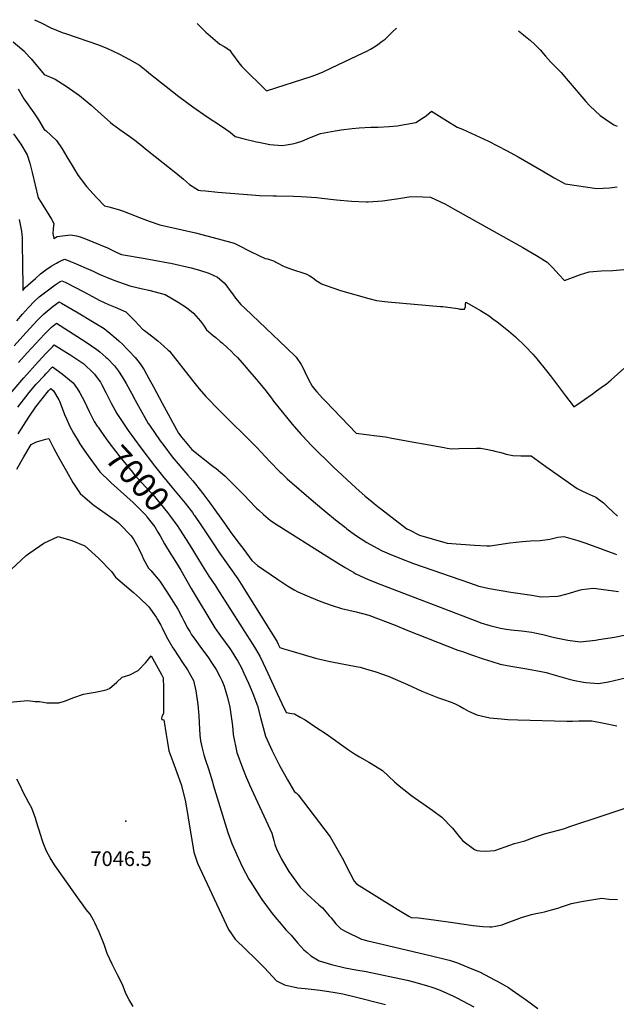
# Model space of a CAD drawing. Units: inches. Extents: x 2524803 to 2530216, y 1552247 to 1557633.
# Drawn here: x 2526663 to 2527363, y 1556440 to 1557596 of the extents above; entities that cross this region are included whole.
import ezdxf
from ezdxf.enums import TextEntityAlignment as Align

# ---------------------------------------------------------------- set-up
doc = ezdxf.new("R2010")
doc.units = ezdxf.units.IN
doc.header["$MEASUREMENT"] = 0
doc.layers.add('tile_2463_24_contour_10ft', color=219, linetype='Continuous')
doc.layers.add('tile_2463_24_spot_elev', color=142, linetype='Continuous')
doc.styles.add('Arial', font='arial.ttf')

msp = doc.modelspace()

# ---------------------------------------------------------------- linework, layer by layer
at = {"layer": 'tile_2463_24_contour_10ft'}
msp.add_line((2526733.3, 1557099.3, 7010), (2526734, 1557098.2, 7010), dxfattribs=at)
for points, elevation in [([(2526680.9, 1557595.9), (2526688.7, 1557592.2), (2526699.8, 1557586.3), (2526713.1, 1557581), (2526717, 1557579.7), (2526755.9, 1557566.6), (2526766.4, 1557562.1), (2526779.9, 1557555.8), (2526792.1, 1557549.3), (2526804.1, 1557542.7), (2526811.7, 1557536.5), (2526815, 1557533.7), (2526850.1, 1557505.8), (2526866.4, 1557493.8), (2526883.2, 1557482.1), (2526900.2, 1557470.8), (2526910.3, 1557464), (2526916.3, 1557458.8), (2526925.4, 1557456.4), (2526941.4, 1557452.5), (2526944.1, 1557452), (2526956.9, 1557449.6), (2526971.4, 1557448.4), (2526976.3, 1557449.1), (2526983.6, 1557450.3), (2526988.3, 1557451.3), (2526994.3, 1557453.4), (2527003.5, 1557457.2), (2527005.3, 1557458), (2527016.3, 1557462.2), (2527033.5, 1557465.4), (2527040.7, 1557466.7), (2527053.7, 1557468.3), (2527061.7, 1557468.9), (2527075.4, 1557469.7), (2527083.9, 1557469.8), (2527096.8, 1557470.6), (2527106.4, 1557471.4), (2527128.2, 1557475.2), (2527137.3, 1557481.1), (2527140.4, 1557483.1), (2527146.8, 1557488.5), (2527165.5, 1557476.8), (2527176.6, 1557469.7), (2527182.9, 1557467.3), (2527198.3, 1557460.5), (2527213.6, 1557453.4), (2527234.8, 1557442.5), (2527248.3, 1557435), (2527277.9, 1557417.8), (2527290.7, 1557410.5), (2527303.6, 1557403.3), (2527340.7, 1557398), (2527355.6, 1557398.6), (2527364.3, 1557399.9)], 6910), ([(2526871.8, 1557591.5), (2526875.3, 1557588), (2526881.7, 1557581.4), (2526898.1, 1557567.1), (2526903.2, 1557564.6), (2526909.9, 1557560.2), (2526912.1, 1557557.1), (2526921.9, 1557543.8), (2526923.9, 1557541), (2526952.9, 1557512.3), (2527006.6, 1557529.8), (2527012.9, 1557531.9), (2527015.7, 1557533.1), (2527018.8, 1557534.5), (2527029.2, 1557539.3), (2527066.6, 1557556.9), (2527070.9, 1557559), (2527075.1, 1557561.2), (2527082, 1557565.8), (2527088.8, 1557570.7), (2527092.2, 1557573.2), (2527101, 1557581.8), (2527105.5, 1557586.1)], 6900), ([(2527248.9, 1557582.8), (2527254.5, 1557578.3), (2527257.1, 1557576.2), (2527262.9, 1557571.4), (2527267.3, 1557567.4), (2527270.6, 1557564.2), (2527274, 1557560.5), (2527280.2, 1557553.3), (2527286.3, 1557546.3), (2527290, 1557542.4), (2527298.7, 1557533.8), (2527306.9, 1557524), (2527327.9, 1557500), (2527332.5, 1557495), (2527344.5, 1557483.6), (2527349.7, 1557479.8), (2527360.5, 1557472.6), (2527364.3, 1557471.1)], 6900), ([(2526655.9, 1557570), (2526668.2, 1557559.5), (2526675.1, 1557551.9), (2526676.7, 1557550), (2526692.3, 1557531.7), (2526705, 1557526.3), (2526717.9, 1557518), (2526733.7, 1557506.8), (2526747.4, 1557495.7), (2526759.2, 1557484.9), (2526769.8, 1557475.4), (2526772.5, 1557473.3), (2526781.1, 1557466.9), (2526792.7, 1557458.7), (2526798.5, 1557454.4), (2526803.9, 1557450.2), (2526815, 1557441.4), (2526846.8, 1557416.1), (2526855.6, 1557408.9), (2526862.6, 1557402.4), (2526870.2, 1557397.8), (2526873.2, 1557396), (2526875.4, 1557395.6), (2526881.3, 1557395), (2526895.9, 1557393.4), (2526940.4, 1557389.8), (2526944.8, 1557389.7), (2526960.7, 1557389.2), (2526964.7, 1557389.3), (2526984.6, 1557388.9), (2526993.7, 1557388.5), (2527012.1, 1557387.1), (2527018, 1557386.4), (2527035.1, 1557384.4), (2527052.6, 1557383), (2527070.4, 1557382.2), (2527072.5, 1557382.3), (2527089.3, 1557383.3), (2527094.8, 1557384.1), (2527108.4, 1557386.1), (2527122.4, 1557388.3), (2527136.4, 1557388), (2527145.4, 1557387.8), (2527162.9, 1557379.4), (2527174.1, 1557373.3), (2527253.9, 1557328.6), (2527269.8, 1557319.3), (2527282.2, 1557311.4), (2527289.3, 1557304.4), (2527296.2, 1557297), (2527302.8, 1557289.7), (2527312, 1557293.3), (2527321.6, 1557296.9), (2527331.5, 1557300.1), (2527345.7, 1557301.1), (2527359.4, 1557301.6), (2527381, 1557303.5)], 6920), ([(2526661.5, 1557514.6), (2526668.2, 1557503.1), (2526669.5, 1557501.3), (2526680, 1557486.5), (2526685.4, 1557478.4), (2526692.2, 1557467.2), (2526693.9, 1557465.8), (2526706.5, 1557454.1), (2526713.4, 1557444.4), (2526718.9, 1557435), (2526724.8, 1557424.7), (2526729, 1557418), (2526730.7, 1557415.2), (2526732.2, 1557413), (2526741.8, 1557400.1), (2526749.6, 1557391.4), (2526753.8, 1557386.7), (2526762.8, 1557377.5), (2526768.1, 1557376.1), (2526774.9, 1557374.3), (2526781.6, 1557372.4), (2526784.1, 1557371.5), (2526792.9, 1557368.2), (2526805.9, 1557362.9), (2526815.2, 1557359.5), (2526827.9, 1557355.1), (2526854, 1557349.1), (2526869.6, 1557345.6), (2526896.2, 1557338.8), (2526914.9, 1557333.8), (2526924.6, 1557328.9), (2526929.5, 1557326.4), (2526934.3, 1557323.9), (2526944.1, 1557319), (2526951.3, 1557315.5), (2526954.1, 1557315.2), (2526961.2, 1557313), (2526964.8, 1557310.9), (2526973.8, 1557306.4), (2526983.6, 1557302.6), (2526987, 1557301.6), (2526994.4, 1557299.4), (2527000.3, 1557297.1), (2527003.2, 1557295.6), (2527006.9, 1557293.2), (2527011.1, 1557290), (2527015.3, 1557287.3), (2527017.6, 1557285.9), (2527029.6, 1557281.6), (2527040, 1557278.2), (2527073.1, 1557268.7), (2527081.9, 1557266.5), (2527085.1, 1557266), (2527095.4, 1557264.8), (2527157.3, 1557259.5), (2527159.9, 1557259.2), (2527174.9, 1557257.5), (2527177.5, 1557256.9), (2527180, 1557256.1), (2527182.3, 1557256), (2527184.4, 1557256.1), (2527185.4, 1557256.3), (2527186.4, 1557259.5), (2527186.5, 1557261.7), (2527187.1, 1557264.2), (2527204.3, 1557254.5), (2527207.3, 1557252.8), (2527209.3, 1557251.5), (2527214.1, 1557248.3), (2527218.7, 1557245), (2527223.6, 1557241.2), (2527236.9, 1557230.6), (2527245.2, 1557223.6), (2527248.4, 1557220.7), (2527253.1, 1557216.2), (2527257.1, 1557212.3), (2527265.5, 1557203.3), (2527268.3, 1557200.2), (2527270.3, 1557197.8), (2527281.6, 1557183.6), (2527287.3, 1557176.2), (2527303.7, 1557154.5), (2527311.6, 1557144.3), (2527313.7, 1557141.6), (2527317.1, 1557143.9), (2527335.2, 1557156.6), (2527340.4, 1557160.2), (2527345.9, 1557164.3), (2527351.8, 1557168.6), (2527357.3, 1557173.4), (2527372.5, 1557186.6)], 6930), ([(2526656, 1557462.1), (2526664.6, 1557450), (2526672.1, 1557437.3), (2526675.2, 1557427.4), (2526678, 1557416.5), (2526685.1, 1557386.9), (2526688.6, 1557381.5), (2526700.9, 1557361.9), (2526703.3, 1557356.8), (2526703, 1557353.8), (2526702.6, 1557350.4), (2526702.3, 1557344.8), (2526703.6, 1557339.3), (2526707.3, 1557341.6), (2526719.9, 1557343), (2526723, 1557343.3), (2526727.9, 1557342.7), (2526730.1, 1557342.2), (2526734.5, 1557341.2), (2526740.7, 1557338.8), (2526766.3, 1557328), (2526774.3, 1557324.3), (2526781.8, 1557320.7), (2526782.2, 1557320.6), (2526782.9, 1557320.4), (2526810.6, 1557315.5), (2526821.1, 1557313.7), (2526838.2, 1557310.6), (2526840.8, 1557310), (2526864.5, 1557304.7), (2526874.3, 1557301.8), (2526885.3, 1557298.4), (2526895.5, 1557293.8), (2526903.4, 1557286.9), (2526906.5, 1557283.3), (2526909.4, 1557279.4), (2526913, 1557274.3), (2526916.8, 1557269.2), (2526923, 1557261.6), (2526928, 1557257.1), (2526976.6, 1557210.7), (2526987.9, 1557199.9), (2526993.8, 1557191.2), (2526996, 1557187), (2526998.1, 1557182.5), (2527002.3, 1557173.8), (2527006.6, 1557165.9), (2527009.8, 1557161.7), (2527012, 1557159.3), (2527018.9, 1557151.8), (2527022.6, 1557147.9), (2527058.3, 1557110.8), (2527082.4, 1557107.6), (2527092.7, 1557106.2), (2527099.9, 1557104.9), (2527128.4, 1557099.7), (2527137.2, 1557098), (2527161.4, 1557093.7), (2527165.2, 1557093), (2527170.1, 1557092.4), (2527178.6, 1557092.7), (2527199.3, 1557093.1), (2527204.2, 1557092.9), (2527210.7, 1557091.7), (2527216.4, 1557090.6), (2527218.5, 1557090.1), (2527220.9, 1557089.6), (2527226.4, 1557088.2), (2527230.9, 1557087), (2527234.2, 1557086.1), (2527242.2, 1557084.3), (2527251.5, 1557084.2), (2527263.5, 1557084.2), (2527280.7, 1557071.7), (2527299, 1557058.6), (2527317.4, 1557045.5), (2527322.9, 1557043.1), (2527328.7, 1557040.4), (2527339.4, 1557035.4), (2527348.3, 1557028.7), (2527353.5, 1557023.8), (2527365, 1557013.4)], 6940), ([(2526662.7, 1557361.6), (2526665.4, 1557347.9), (2526666.2, 1557339.8), (2526666.5, 1557331.7), (2526666.4, 1557327.9), (2526666.6, 1557313.7), (2526667.1, 1557278.2), (2526670, 1557281.6), (2526675.9, 1557287), (2526681.9, 1557292.3), (2526688, 1557297.5), (2526694.2, 1557302.5), (2526700.3, 1557306.6), (2526706.5, 1557310.3), (2526708.7, 1557311.5), (2526713.1, 1557313.5), (2526716.2, 1557314.7), (2526723.2, 1557312.1), (2526726.9, 1557310.6), (2526747, 1557301.9), (2526749.5, 1557300.7), (2526756.7, 1557297.4), (2526761.4, 1557295.3), (2526765.3, 1557293.7), (2526773.8, 1557290.3), (2526792.5, 1557283.6), (2526807.6, 1557280.2), (2526815, 1557278.4), (2526834.3, 1557273.2), (2526849.2, 1557264.5), (2526859, 1557258.3), (2526867.5, 1557251.6), (2526875.6, 1557241.9), (2526879.1, 1557237.3), (2526882.7, 1557232.1), (2526890.8, 1557224.9), (2526893.4, 1557222.8), (2526899.1, 1557218), (2526900.9, 1557216.6), (2526907.1, 1557210.9), (2526911.5, 1557206.7), (2526915.2, 1557203), (2526919, 1557199.3), (2526926.7, 1557190.6), (2526931.3, 1557185.4), (2526940.8, 1557174.1), (2526951, 1557161.8), (2526958.9, 1557151.6), (2526961.3, 1557148.3), (2526983.2, 1557121.2), (2526993.6, 1557109.1), (2526995.6, 1557107), (2527000.2, 1557102.1), (2527006, 1557096.2), (2527031.8, 1557070.9), (2527057.7, 1557046.3), (2527068.7, 1557036.7), (2527077.1, 1557030), (2527081.8, 1557026.2), (2527117.8, 1556998.4), (2527120.3, 1556997.1), (2527132.5, 1556991.1), (2527165.2, 1556981.5), (2527197.2, 1556979.3), (2527211.7, 1556978.5), (2527215.6, 1556978.4), (2527238.7, 1556981.8), (2527253.4, 1556983.6), (2527262.6, 1556984.1), (2527274.2, 1556984.5), (2527285.3, 1556986.4), (2527294.8, 1556988.4), (2527301.8, 1556989.5), (2527318.2, 1556984.6), (2527321.7, 1556983.5), (2527326.5, 1556981.9), (2527340.6, 1556976.7), (2527349.9, 1556973.2), (2527361.8, 1556969.1), (2527363.9, 1556968.4)], 6950), ([(2526660.2, 1557242.6), (2526666.9, 1557250.3), (2526673.7, 1557258), (2526680.6, 1557265.6), (2526686.4, 1557270.6), (2526692.4, 1557275.4), (2526698.6, 1557280.1), (2526705, 1557284.8), (2526711.1, 1557288.6), (2526713, 1557289.6), (2526716.9, 1557287.8), (2526729.7, 1557281.2), (2526743.8, 1557273.6), (2526757.4, 1557266.3), (2526767.7, 1557261.7), (2526775.4, 1557258.6), (2526787.9, 1557252.9), (2526793.6, 1557247.5), (2526799, 1557242), (2526807.4, 1557232.8), (2526810, 1557231.1), (2526818.1, 1557224.8), (2526825.5, 1557218.9), (2526832.6, 1557212.9), (2526837.8, 1557208.2), (2526839.3, 1557206.8), (2526866.1, 1557172.4), (2526874, 1557162.8), (2526882, 1557153.7), (2526896.9, 1557138.2), (2526941.6, 1557093.7), (2526956.8, 1557077.5), (2526969.2, 1557065), (2526970.6, 1557063.6), (2526977.2, 1557057.2), (2527008.1, 1557030.6), (2527022.6, 1557018.2), (2527033.9, 1557008.9), (2527045.6, 1556999.9), (2527047.4, 1556998.5), (2527057.6, 1556991.1), (2527070.7, 1556982.3), (2527082.9, 1556975.6), (2527088.6, 1556972.7), (2527097, 1556969), (2527109.3, 1556964.1), (2527125.6, 1556957.6), (2527191.2, 1556934.8), (2527202.2, 1556931.1), (2527214.7, 1556928.5), (2527239.6, 1556924.2), (2527264.4, 1556920.3), (2527275.5, 1556918.7), (2527294.4, 1556919.5), (2527296.8, 1556919.9), (2527308.4, 1556922.8), (2527319.9, 1556926.4), (2527323, 1556927.1), (2527336.2, 1556928.7), (2527339.8, 1556928.4), (2527366, 1556924.7)], 6960), ([(2526657, 1557213.1), (2526667.2, 1557224.5), (2526683.9, 1557242.7), (2526690.9, 1557250.1), (2526695.7, 1557254), (2526697.9, 1557255.8), (2526702.8, 1557259.6), (2526709.8, 1557264.6), (2526712.3, 1557263.2), (2526731.9, 1557251.9), (2526748.9, 1557241.7), (2526762.4, 1557233.4), (2526769.3, 1557227.9), (2526776.5, 1557221.9), (2526779.7, 1557219.1), (2526784.4, 1557214.6), (2526789.7, 1557209.3), (2526791.6, 1557207.3), (2526798.8, 1557199.6), (2526802, 1557195.6), (2526804.6, 1557192.2), (2526807.1, 1557188.6), (2526809.5, 1557184.8), (2526815, 1557174.9), (2526820.4, 1557165), (2526830.7, 1557145.9), (2526849.8, 1557110.7), (2526853.6, 1557105.4), (2526865.4, 1557091.6), (2526890.2, 1557072), (2526893.8, 1557069), (2526904.1, 1557060.4), (2526926.5, 1557038.3), (2526940.2, 1557023.8), (2526941.7, 1557022.3), (2526943.5, 1557020.5), (2526949.6, 1557015), (2526957.8, 1557008.2), (2526965.7, 1557003), (2527023.8, 1556966.4), (2527039.4, 1556956.6), (2527045.2, 1556953), (2527055.3, 1556946.9), (2527057.8, 1556945.4), (2527072.4, 1556938.9), (2527087.2, 1556933.2), (2527201.7, 1556889.2), (2527204.4, 1556888.2), (2527214.9, 1556884.8), (2527218.2, 1556884), (2527227.5, 1556881.9)], 6970), ([(2526661.9, 1557193.4), (2526672.1, 1557204.8), (2526682.3, 1557215.9), (2526692.6, 1557226.7), (2526700.8, 1557235), (2526706.6, 1557239.6), (2526730.4, 1557224.5), (2526741.3, 1557217.4), (2526753.9, 1557208.8), (2526757.5, 1557206), (2526764.5, 1557200), (2526766.6, 1557198.1), (2526774.6, 1557189.6), (2526779.3, 1557183.4), (2526783.6, 1557176.9), (2526788.4, 1557168.8), (2526794.6, 1557157.5), (2526799, 1557149.5), (2526802.8, 1557142.4), (2526814.3, 1557122.1), (2526815.7, 1557120), (2526828.2, 1557101.8), (2526832.4, 1557096.1), (2526842.2, 1557083), (2526860.7, 1557061.4), (2526866.4, 1557054.7), (2526869.8, 1557050.7), (2526878.5, 1557039.9), (2526886.4, 1557029), (2526905.4, 1557002.6), (2526910.4, 1556995.2), (2526918.3, 1556984.5), (2526926.3, 1556973.9), (2526935.8, 1556961.3), (2526942.5, 1556955.2), (2526966.1, 1556939.1), (2526977.8, 1556931.3), (2526985.6, 1556926.9), (2526989.9, 1556924.5), (2527003.3, 1556918.4), (2527016.6, 1556912.9), (2527028.8, 1556908.8), (2527041.1, 1556904.9), (2527058.2, 1556900.8), (2527073.1, 1556897.2), (2527103.8, 1556885.1), (2527117, 1556879.9), (2527177.5, 1556856), (2527182.9, 1556854.2), (2527193.7, 1556850.4), (2527207.4, 1556845.9), (2527217.4, 1556842.7), (2527227.3, 1556839.6), (2527239.8, 1556837.1), (2527258.5, 1556834), (2527275.5, 1556830.8), (2527281.2, 1556829.6), (2527291.9, 1556826.6), (2527297.1, 1556825.1), (2527308, 1556821.9), (2527313, 1556820.7), (2527324.8, 1556818.4)], 6980), ([(2526645.7, 1557149), (2526668.3, 1557175.7), (2526684.9, 1557194.2), (2526694.5, 1557204.4), (2526701.9, 1557212.1), (2526704, 1557214.2), (2526723.3, 1557202.3), (2526727.1, 1557199.7), (2526738.5, 1557191.9), (2526750, 1557181.1), (2526751, 1557180), (2526751.9, 1557178.9), (2526758.1, 1557170.3), (2526759.9, 1557167.2), (2526764.6, 1557158.3), (2526770.8, 1557145.8), (2526777.4, 1557133.9), (2526790.8, 1557113.8), (2526805.5, 1557093.3), (2526821.5, 1557072.3), (2526830.8, 1557060.6), (2526841.9, 1557047.2)], 6990), ([(2526661.1, 1557141.3), (2526670.6, 1557153.3), (2526674.7, 1557158.3), (2526682.8, 1557168), (2526692.4, 1557178.5), (2526693.9, 1557180.1), (2526701.9, 1557188.6), (2526713.4, 1557180.2), (2526726.2, 1557169.9), (2526730.7, 1557163), (2526733.9, 1557157.9), (2526739.3, 1557147.8), (2526744.9, 1557136.1), (2526750.9, 1557124.4), (2526754.5, 1557118.7)], 7000), ([(2526661.7, 1557109.9), (2526674.1, 1557129.5), (2526682.4, 1557141.7), (2526697.3, 1557160.2), (2526699.9, 1557162.9), (2526703, 1557160.4), (2526709.2, 1557149.9), (2526710.1, 1557148.1), (2526713.4, 1557139.8), (2526716.1, 1557132.7), (2526718.2, 1557127.6), (2526721, 1557121.2), (2526722.3, 1557118.6), (2526724.1, 1557114.8), (2526726.4, 1557110.7), (2526733.1, 1557099.7), (2526733.3, 1557099.3)], 7010), ([(2526754.5, 1557118.7), (2526755.3, 1557117.5), (2526758.5, 1557112.8), (2526762.1, 1557107.8), (2526766.9, 1557101.4), (2526781, 1557083), (2526795.6, 1557064.8), (2526797.7, 1557062.1), (2526816.1, 1557042), (2526819.6, 1557038.5), (2526828.4, 1557028.2), (2526837, 1557017.4), (2526839.3, 1557014.4), (2526848.8, 1557001.2), (2526851, 1556997.9)], 7000), ([(2526659.9, 1557068.3), (2526668.4, 1557082.7), (2526676.8, 1557097.2), (2526683.1, 1557100.4), (2526693.9, 1557103.6), (2526697.8, 1557104.4), (2526700.4, 1557098.8), (2526701.9, 1557095.6), (2526703.5, 1557092.5), (2526710.4, 1557079.9), (2526718.4, 1557065.9), (2526725.9, 1557052.9), (2526734.2, 1557039.9), (2526748.5, 1557027.6), (2526750.6, 1557026.2), (2526777.1, 1557007.3), (2526779.4, 1557005.5), (2526781, 1557004), (2526794.4, 1556990), (2526797, 1556986.3), (2526802.2, 1556977.3), (2526803.3, 1556975), (2526807, 1556966.8), (2526808.3, 1556963.4), (2526814.4, 1556952.1), (2526817.1, 1556949.3), (2526827.7, 1556936.9), (2526836, 1556924.4), (2526848.8, 1556903.9), (2526853.5, 1556895.1), (2526856, 1556890.2), (2526858.3, 1556886), (2526860.1, 1556882.7), (2526863, 1556877.7), (2526865.1, 1556874.1), (2526866.8, 1556871.5), (2526874.7, 1556860.5), (2526884.8, 1556847), (2526888.6, 1556841.4), (2526894, 1556833.2), (2526898.8, 1556824.1), (2526900.7, 1556820.2), (2526901.9, 1556817.5), (2526903.5, 1556813.5), (2526907.4, 1556800.2), (2526910, 1556789.2), (2526913.1, 1556767), (2526914, 1556757), (2526918.3, 1556735.9), (2526924.9, 1556717.7), (2526929.3, 1556706.7), (2526932.2, 1556699.9), (2526933.2, 1556697.7), (2526959.4, 1556641), (2526961.6, 1556632.7), (2526962.9, 1556628), (2526964.6, 1556622.8), (2526970.7, 1556610.7), (2526979.3, 1556596.1), (2526992.5, 1556577.7), (2526998.6, 1556571.6), (2527000.8, 1556569.4), (2527014.6, 1556557.2), (2527018.6, 1556553.4), (2527026.7, 1556544.2), (2527028.8, 1556541.6), (2527034.3, 1556534.6), (2527040.4, 1556528.8), (2527046, 1556525.7), (2527064.3, 1556516.8), (2527072.1, 1556514.8), (2527081.9, 1556512.3), (2527146.5, 1556497.3), (2527162.7, 1556493.2), (2527167.3, 1556491.9), (2527169.9, 1556491.1), (2527177.1, 1556488.8), (2527179.7, 1556487.8), (2527189.1, 1556484), (2527203.9, 1556477.8), (2527220.7, 1556469.1), (2527223.5, 1556467.6), (2527236.9, 1556459.9), (2527241.1, 1556457), (2527254.2, 1556447.8), (2527256.5, 1556446.2), (2527271.5, 1556435.4)], 7020), ([(2526734, 1557098.2), (2526735.7, 1557095.6), (2526741.7, 1557086.9), (2526748.7, 1557077.1), (2526757.4, 1557065.4), (2526769.1, 1557053.9), (2526770.8, 1557052.2), (2526796.4, 1557029.2), (2526801, 1557024.9), (2526805.4, 1557020.4)], 7010), ([(2526841.9, 1557047.2), (2526857.4, 1557028.6), (2526866, 1557017.5), (2526867.9, 1557014.9), (2526868.5, 1557014)], 6990), ([(2526805.4, 1557020.4), (2526808.7, 1557017.1), (2526811.7, 1557013.8), (2526812.7, 1557012.4)], 7010), ([(2526812.7, 1557012.4), (2526817.4, 1557006.7), (2526821.9, 1557000.6), (2526825.6, 1556994.6), (2526828.2, 1556990), (2526833.2, 1556980.8), (2526841, 1556967.8), (2526842.2, 1556966.1), (2526849.2, 1556955.1), (2526852.4, 1556949.7), (2526864.6, 1556928.3), (2526892.4, 1556882), (2526899, 1556872.8), (2526909.9, 1556857.7), (2526911.4, 1556855.6), (2526914.7, 1556850.5), (2526917.8, 1556845.5), (2526919.2, 1556843.2), (2526923.7, 1556835.1), (2526926.5, 1556829.1), (2526931.7, 1556817.2), (2526936.8, 1556804.9), (2526942.6, 1556790.4), (2526946.2, 1556775.4), (2526951.7, 1556755.1), (2526959.7, 1556737.7), (2526968.3, 1556720.6), (2526977.6, 1556703.9), (2526986, 1556689.8), (2526987.8, 1556688.3), (2526990.3, 1556686.1), (2527027.9, 1556636.9), (2527035.7, 1556623.3), (2527043.2, 1556609.5), (2527046.9, 1556602.2), (2527056, 1556584.8), (2527058.8, 1556581.7), (2527106.5, 1556552), (2527120, 1556543.8), (2527122.6, 1556542.3), (2527131.5, 1556541.7), (2527149.4, 1556539.4), (2527171.5, 1556536.4), (2527195.5, 1556532.9), (2527206.8, 1556531.5), (2527215.1, 1556531.3), (2527217.6, 1556531.3), (2527221.6, 1556532.1), (2527229.4, 1556533.7), (2527232.4, 1556534.9), (2527252.3, 1556542.1), (2527263.8, 1556545.8), (2527269.2, 1556546.9), (2527275.8, 1556548.1), (2527279.1, 1556548.8), (2527287.5, 1556551.1), (2527294.9, 1556553.3), (2527299.1, 1556554.8), (2527310.8, 1556558.6), (2527322.6, 1556561), (2527334.5, 1556562.9), (2527346.4, 1556564.8), (2527354.8, 1556563.7), (2527364.9, 1556563.3)], 7010), ([(2526868.5, 1557014), (2526876.9, 1557001.9), (2526889.1, 1556983), (2526898.1, 1556969.2), (2526902, 1556963.8), (2526919.2, 1556939.7), (2526925.4, 1556930.2), (2526965.4, 1556865.6), (2526966.9, 1556863.1), (2526968.8, 1556859.1), (2526973.5, 1556857.5), (2526976.1, 1556856.7), (2526981.7, 1556855), (2527010.4, 1556846.7), (2527025.8, 1556843.1), (2527029.7, 1556842.3), (2527058.4, 1556836.8), (2527062.8, 1556835.8), (2527069.2, 1556834.1), (2527081.3, 1556830.4), (2527095.7, 1556825.5), (2527118.4, 1556815.7), (2527135.4, 1556807.9), (2527154.8, 1556799.9), (2527159.4, 1556798.5), (2527170.8, 1556794.7), (2527175, 1556792.7), (2527180, 1556790.2), (2527184.4, 1556787.5), (2527190.2, 1556784.4), (2527200, 1556780), (2527215, 1556776.6), (2527228.5, 1556775.2), (2527236.3, 1556774.6), (2527248.1, 1556774.1), (2527305.5, 1556772.6), (2527312, 1556772.7), (2527319.6, 1556772.8), (2527334.7, 1556773.1), (2527348.9, 1556770.1), (2527364.2, 1556767)], 6990), ([(2526851, 1556997.9), (2526862.2, 1556980.2), (2526877.5, 1556955.4), (2526885.5, 1556942.6), (2526893.1, 1556931.3), (2526895.7, 1556927.7), (2526939.1, 1556859.3), (2526945.2, 1556849), (2526949.2, 1556840.6), (2526954.7, 1556828.8), (2526965.4, 1556805.2), (2526970.9, 1556793.4), (2526976.1, 1556782.6), (2526982.6, 1556781.6), (2526985.9, 1556781.2), (2526992.7, 1556777.4), (2526998.4, 1556774), (2527011, 1556765.7), (2527023, 1556757.7), (2527049.3, 1556739), (2527056.4, 1556734.2), (2527062.2, 1556730.7), (2527073.7, 1556724.2), (2527075.8, 1556723), (2527089, 1556714.8), (2527096.3, 1556708.2), (2527103.4, 1556701.4), (2527106, 1556699), (2527110.7, 1556695), (2527114.2, 1556692.2), (2527123.7, 1556685.1), (2527148.1, 1556667.7), (2527158.7, 1556660.1), (2527171.1, 1556647.1), (2527180.5, 1556635.3), (2527183.3, 1556632), (2527197, 1556622.1), (2527200, 1556620.8), (2527203.3, 1556620.4), (2527210.3, 1556620), (2527221, 1556620.9), (2527238.4, 1556627.1), (2527244.1, 1556629), (2527256, 1556632.3), (2527267.6, 1556636.3), (2527273.4, 1556638.3), (2527279.3, 1556640.2), (2527302.9, 1556646.8), (2527307.9, 1556648.4), (2527349.4, 1556662.1), (2527361.1, 1556666.1), (2527384.4, 1556674)], 7000), ([(2526653.8, 1556950.9), (2526670.9, 1556966.9), (2526675.2, 1556970.3), (2526691.7, 1556981.6), (2526708.7, 1556989.2), (2526724.5, 1556984.5), (2526739.9, 1556978.5), (2526755.7, 1556963.9), (2526771, 1556948.4), (2526775.9, 1556941.6), (2526797, 1556923.6), (2526803.9, 1556917.4), (2526815.1, 1556906.7), (2526823.5, 1556894.5), (2526825.2, 1556891.9), (2526829, 1556885.2), (2526830.6, 1556882), (2526834.5, 1556874), (2526837.1, 1556869), (2526843, 1556858.8), (2526844.1, 1556857), (2526854.4, 1556841.3), (2526860.2, 1556832.9), (2526867.4, 1556820.2), (2526870, 1556808.2), (2526872.5, 1556792), (2526873.5, 1556778.8), (2526873.9, 1556770.8), (2526874.9, 1556756), (2526875.6, 1556749.4), (2526877.1, 1556742.6), (2526879.5, 1556732.9), (2526881.1, 1556728.1), (2526885, 1556716.8), (2526889.5, 1556701.5), (2526890.5, 1556698), (2526907.7, 1556641.8), (2526912.5, 1556629.1), (2526917.4, 1556617.6), (2526918.3, 1556615.6), (2526924.6, 1556602), (2526932.3, 1556587.3), (2526934.5, 1556583.6), (2526944, 1556568.6), (2526947.7, 1556563.3), (2526957.3, 1556550.1), (2526961.4, 1556544.7), (2526972, 1556532), (2526975.7, 1556527.6), (2526982.1, 1556521.4), (2526989.5, 1556512.3), (2526993.2, 1556508.1), (2526997, 1556504.2), (2527000.7, 1556501), (2527005.2, 1556497.2), (2527014.7, 1556491.1), (2527029.1, 1556486.8), (2527045.4, 1556482.9), (2527057.8, 1556480.9), (2527070.1, 1556478.6), (2527118, 1556468.5), (2527125.6, 1556466.6), (2527140.9, 1556462.3), (2527148, 1556460), (2527153.5, 1556458.1), (2527156.9, 1556456.7), (2527172.3, 1556450), (2527176.4, 1556447.9), (2527196.3, 1556437.3)], 7030), ([(2527227.5, 1556881.9), (2527234.3, 1556880.7), (2527240, 1556879.8), (2527252.2, 1556878.5), (2527264.4, 1556877.1), (2527267.9, 1556876.3), (2527277.1, 1556874.2), (2527291.1, 1556870.8), (2527306.5, 1556867.5), (2527321.2, 1556865.6), (2527338.9, 1556867.7), (2527343.1, 1556868.3), (2527361.5, 1556871.2), (2527374.6, 1556873.9)], 6970), ([(2526647.1, 1556794.6), (2526672.9, 1556797), (2526681.6, 1556795.8), (2526686.8, 1556795.6), (2526695.3, 1556794), (2526709.4, 1556794.1), (2526715.9, 1556796), (2526726.8, 1556800.3), (2526738.1, 1556804.3), (2526742.7, 1556805.2), (2526751.8, 1556806.6), (2526755.7, 1556807.4), (2526765, 1556809.5), (2526768.8, 1556810.8), (2526777.4, 1556818.3), (2526783.5, 1556824.1), (2526792.5, 1556827.1), (2526802.5, 1556832), (2526811.6, 1556841.6), (2526817.6, 1556849.3), (2526829.7, 1556827.4), (2526831.7, 1556823.4), (2526832, 1556811.6), (2526832.2, 1556788.5), (2526832.3, 1556781.7), (2526830.2, 1556778), (2526829.7, 1556775.8), (2526830.1, 1556774.6), (2526832.6, 1556774), (2526835.2, 1556757), (2526836.8, 1556747.4), (2526838.5, 1556737.8), (2526843.1, 1556725.1), (2526844.6, 1556720.8), (2526847.7, 1556712.4), (2526852.9, 1556698.3), (2526857.7, 1556679.9), (2526860.7, 1556661.9), (2526861.1, 1556659.1), (2526867.8, 1556618.9), (2526872, 1556606.1), (2526908.3, 1556528), (2526916.2, 1556516.7), (2526940.7, 1556493), (2526942.2, 1556491.5), (2526950.7, 1556482.9), (2526964.8, 1556467.9), (2526974, 1556463), (2526989.8, 1556459.6), (2526998.3, 1556458.8), (2527015.8, 1556456.7), (2527033.4, 1556454), (2527042.6, 1556452.4), (2527045.7, 1556451.7), (2527053.9, 1556449.8), (2527092.8, 1556440.1)], 7040), ([(2527324.8, 1556818.4), (2527328.1, 1556817.9), (2527342.5, 1556816.8), (2527354.2, 1556818.7), (2527361, 1556820.4), (2527381, 1556825)], 6980), ([(2526796.5, 1556437.5), (2526792, 1556445.5), (2526789.6, 1556450), (2526787.5, 1556454.2), (2526784.3, 1556462.5), (2526781.3, 1556468.8), (2526778.1, 1556475), (2526775, 1556481), (2526771.8, 1556487.5), (2526766, 1556500), (2526762.5, 1556510.4), (2526761.7, 1556512.5), (2526756.7, 1556525), (2526751.5, 1556536), (2526750, 1556539.1), (2526746.1, 1556546.2), (2526741.6, 1556551.7), (2526737.8, 1556556.6), (2526733.6, 1556562.4), (2526705.1, 1556602.7), (2526700.3, 1556610.2), (2526699.1, 1556612.3), (2526695, 1556620), (2526693.2, 1556624.1), (2526691, 1556629.8), (2526689.4, 1556634.6), (2526688.2, 1556638.3), (2526683.3, 1556654.5), (2526681.9, 1556658.8), (2526677.6, 1556670.3), (2526674.3, 1556676.9), (2526666.9, 1556690.9), (2526664.6, 1556695.6), (2526660.2, 1556704.6)], 7040)]:
    msp.add_lwpolyline(points, dxfattribs=dict(at, elevation=elevation))
at = {"layer": 'tile_2463_24_spot_elev'}
msp.add_point((2526788, 1556655.1, 7046.5), dxfattribs=at)

# ---------------------------------------------------------------- texts
at = {"color": 18, "style": 'Arial'}
msp.add_text('7000', height=28.8, rotation=-47.4504, dxfattribs=at).set_placement((2526801.9, 1557057.5), align=Align.MIDDLE_CENTER)
msp.add_text('7046.5', height=17.28, dxfattribs=at).set_placement((2526782.4, 1556611.2), align=Align.MIDDLE_CENTER)

doc.saveas('drawing.dxf')
